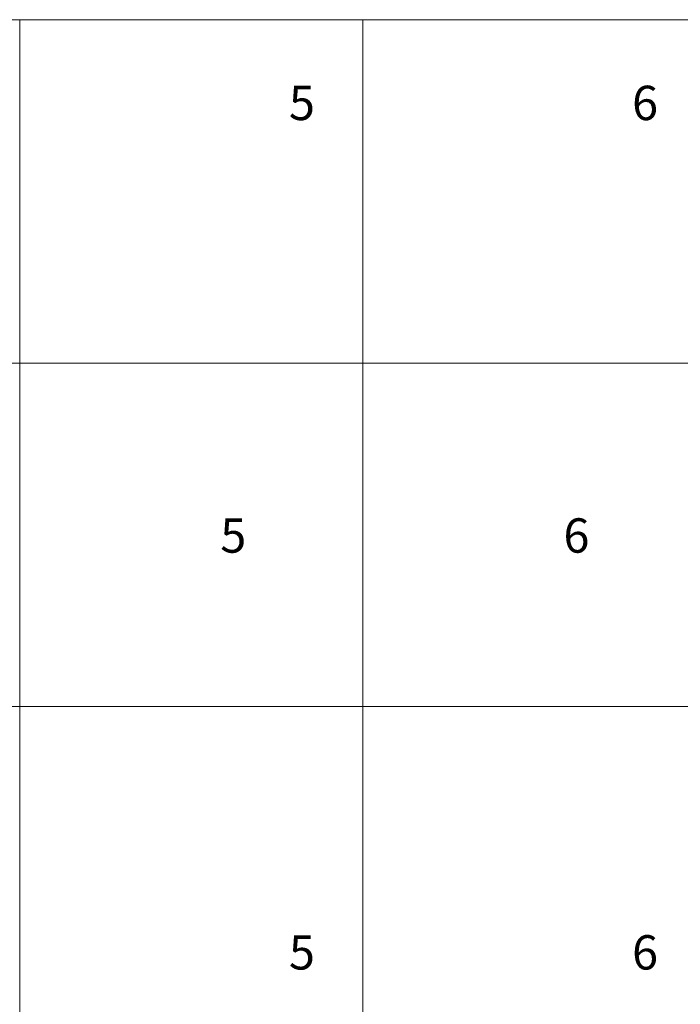
# Model space of a CAD drawing. Units: millimetres. Extents: x 72500 to 120000, y -45000 to -35898.
# Drawn here: x 77000 to 77963, y -43434 to -42000 of the extents above; entities that cross this region are included whole.
import ezdxf
from ezdxf.enums import TextEntityAlignment as Align

# ---------------------------------------------------------------- set-up
doc = ezdxf.new("R2010")
doc.units = ezdxf.units.MM
doc.layers.add('0_Hulplijnen', color=11, linetype='Continuous', lineweight=5, plot=False, transparency=0.8)
doc.layers.add('1_PeilmaatRaster', color=11, linetype='Continuous', plot=False, transparency=0.8)
doc.styles.add('ARIAL', font='arial.ttf')

# ---------------------------------------------------------------- blocks, each defined once
blk = doc.blocks.new('*U107')
at = {"layer": '0_Hulplijnen'}
blk.add_line((0, -1500), (0, 1500), dxfattribs=at)
blk = doc.blocks.new('*U106')
at = {"color": 0, "linetype": 'ByBlock', "lineweight": -2, "transparency": 16777216}
for p in [(1500, 0), (2000, 0)]:
    blk.add_blockref('*U107', p, dxfattribs=at)
blk = doc.blocks.new('A$Cf0f006cc')
at = {"layer": '0_Hulplijnen'}
for p, q in [((0, 3000), (20000, 3000)), ((0, 2500), (20000, 2500)), ((0, 2000), (20000, 2000))]:
    blk.add_line(p, q, dxfattribs=at)
blk.add_blockref('*U106', (500, 1500))
at = {"layer": '0_Hulplijnen', "style": 'ARIAL'}
for s, p in [('5', (2430.2, 2853.8)), ('6', (2930.2, 2853.8)), ('5', (2330.2, 2223.8)), ('6', (2830.2, 2223.8)), ('5', (2430.2, 1616.7)), ('6', (2930.2, 1616.7))]:
    blk.add_text(s, height=50, dxfattribs=at).set_placement(p, align=Align.RIGHT)

msp = doc.modelspace()

# ---------------------------------------------------------------- block references
at = {"layer": '1_PeilmaatRaster'}
msp.add_blockref('A$Cf0f006cc', (75000, -45000), dxfattribs=at)

doc.saveas('drawing.dxf')
